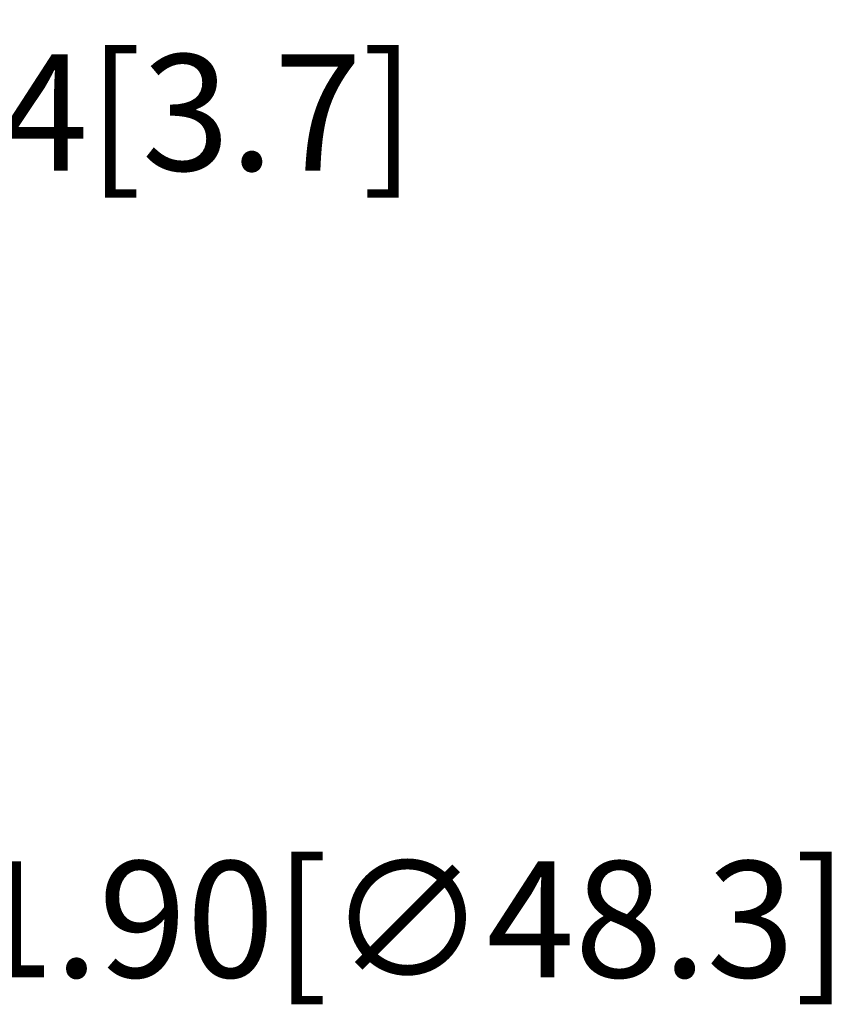
# Model space of a CAD drawing. Extents: x 21.5 to 33.1, y -13.5 to 1.6.
# Drawn here: x 26.8 to 27.8, y -8 to -6.8 of the extents above; entities that cross this region are included whole.
import ezdxf

# ---------------------------------------------------------------- set-up
doc = ezdxf.new("R2010")
doc.units = 0
doc.header["$LTSCALE"] = 0.6
doc.header["$MEASUREMENT"] = 0
doc.layers.get('0').update_dxf_attribs({"linetype": 'CONTINUOUS'})
doc.layers.get('DEFPOINTS').update_dxf_attribs({"linetype": 'CONTINUOUS'})
doc.layers.add('DIM', color=1, linetype='CONTINUOUS')
doc.dimstyles.new('ROBS', dxfattribs={"dimtxt": 0.18, "dimasz": 0.18, "dimexe": 0.18, "dimexo": 0.0625, "dimgap": 0.09, "dimtad": 0, "dimtih": 1, "dimtoh": 1, "dimzin": 4, "dimdsep": 46, "dimtxsty": 'STANDARD', "dimcen": 0.09, "dimadec": 0, "dimazin": 0, "dimtfac": 1, "dimtofl": 0, "dimtmove": 0, "dimatfit": 3, "dimfxl": 1, "dimtolj": 1, "dimtzin": 12, "dimarcsym": 0})

# ---------------------------------------------------------------- blocks, each defined once
blk = doc.blocks.new('*D2')
at = {"color": 0, "linetype": 'ByBlock'}
for p, q in [((26.374, -6.9114), (26.374, -6.7674)), ((26.302, -6.8394), (26.446, -6.8394)), ((27.3038, -7.4158), (27.365, -7.4537)), ((27.365, -7.4537), (27.509, -7.4537))]:
    blk.add_line(p, q, dxfattribs=at)
blk.add_solid([(27.3165, -7.3954), (27.2912, -7.4362), (27.1814, -7.3399)], dxfattribs=at)
at = {"layer": 'DEFPOINTS', "color": 0, "linetype": 'ByBlock'}
for p in [(25.5666, -6.3388), (27.1814, -7.3399)]:
    blk.add_point(p, dxfattribs=at)
at = {"color": 0, "linetype": 'ByBlock', "insert": (28.241, -7.4537), "char_height": 0.144, "attachment_point": 5}
blk.add_mtext('\\A1;∅1.90[∅48.3]', dxfattribs=at)
blk = doc.blocks.new('*D3')
at = {"color": 0, "linetype": 'ByBlock'}
for p, q in [((27.2848, -6.5646), (27.2402, -6.3825)), ((27.144, -6.5992), (27.0993, -6.417)), ((27.4143, -6.4881), (27.5542, -6.4538)), ((26.9937, -6.5911), (26.8539, -6.6254))]:
    blk.add_line(p, q, dxfattribs=at)
for points in [[(27.4086, -6.4648), (27.42, -6.5114), (27.2744, -6.5223)], [(26.988, -6.5678), (26.9995, -6.6145), (27.1336, -6.5569)]]:
    blk.add_solid(points, dxfattribs=at)
at = {"layer": 'DEFPOINTS', "color": 0, "linetype": 'ByBlock'}
for p in [(27.2744, -6.5223), (27.2967, -6.6132), (27.1559, -6.6477)]:
    blk.add_point(p, dxfattribs=at)
at = {"color": 0, "linetype": 'ByBlock', "insert": (28.0102, -6.4538), "char_height": 0.144, "attachment_point": 5}
blk.add_mtext('\\A1;.14[3.7]', dxfattribs=at)

msp = doc.modelspace()

# ---------------------------------------------------------------- dimensions: what is measured, and where the dimension line sits
at = {"layer": 'DIM', "color": 7}
dim = msp.add_diameter_dim_2p(p1=(24.5283, -6.7929), p2=(26.1431, -7.794), dimstyle='ROBS', override={"dimscale": 0.8, "dimatfit": 2}, dxfattribs=at)
dim.commit()
dim.dimension.update_dxf_attribs({"geometry": '*D2', "text_midpoint": (27.2027, -7.9078), "dimtype": 163, "insert": (-1.0383, -0.4541)})
dim = msp.add_linear_dim(base=(26.2361192, -6.9764348), p1=(26.1175557, -7.1018047), p2=(26.2583872, -7.0672866), angle=13.7718361, dimstyle='ROBS', override={"dimscale": 0.8, "dimatfit": 2}, dxfattribs=at)
dim.commit()
dim.dimension.update_dxf_attribs({"geometry": '*D3', "text_midpoint": (26.9718396, -6.9078746), "insert": (-1.0383121, -0.4540895)})

doc.saveas('drawing.dxf')
